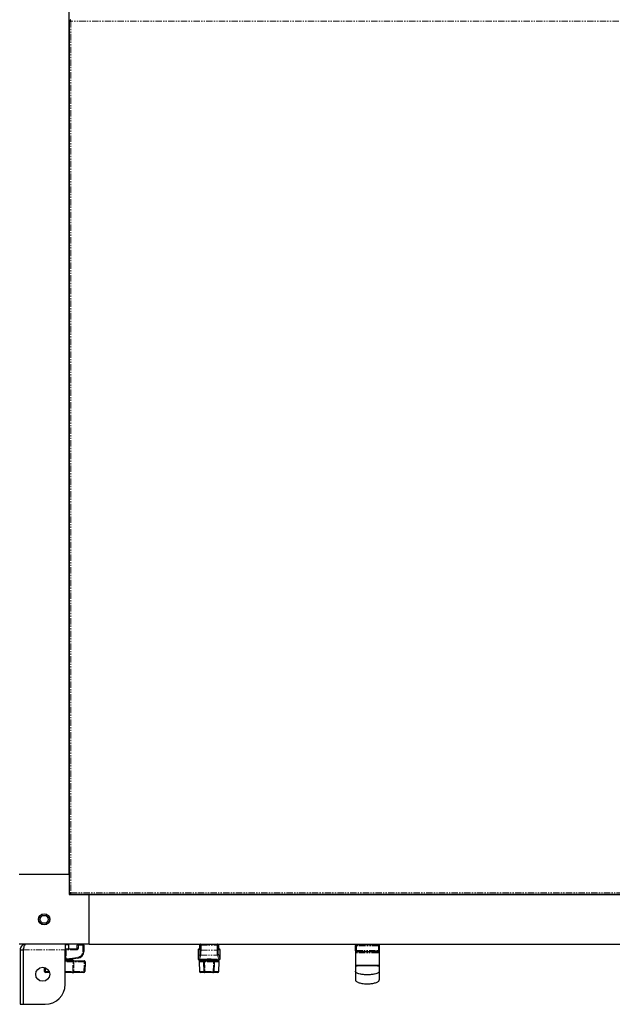
# Model space of a CAD drawing. Units: millimetres. Extents: x -2749 to 23066, y -22654 to 1746.
# Drawn here: x -1291 to -698, y -2584 to -1599 of the extents above; entities that cross this region are included whole.
import ezdxf

# ---------------------------------------------------------------- set-up
doc = ezdxf.new("R2010")
doc.units = ezdxf.units.MM
doc.linetypes.add('PHANTOM', pattern=[12.7, 6.35, -1.27, 1.27, -1.27, 1.27, -1.27])

msp = doc.modelspace()

# ---------------------------------------------------------------- linework, layer by layer
at = {"color": 7, "linetype": 'Continuous', "lineweight": 25}
for p, q in [((-1241.648, -2453.751), (-1241.648, -693.751)), ((-1241.572, -1599.739), (-1241.572, -2472.763)), ((-1241.565, -1599.701), (-1240.769, -1599.701)), ((-1240.698, -1598.833), (-1240.698, -1599.63)), ((-1241.572, -2410.351), (-1241.648, -2410.351)), ((-1241.648, -2417.151), (-1241.572, -2417.151)), ((-1241.572, -2440.351), (-1241.648, -2440.351)), ((-1241.648, -2447.151), (-1241.572, -2447.151)), ((-1241.648, -2453.751), (-1291.648, -2453.751)), ((-1241.572, -2453.751), (-1241.648, -2453.751)), ((-1241.648, -2453.751), (-1241.648, -2473.751)), ((-1241.648, -2473.751), (-1221.648, -2473.751)), ((-1241.565, -2472.801), (-1240.769, -2472.801)), ((-1240.698, -2473.669), (-1240.698, -2472.872)), ((-1240.66, -2473.675), (-157.636, -2473.675)), ((-1221.648, -2473.675), (-1221.648, -2473.751)), ((-1221.648, -2473.751), (-176.648, -2473.751)), ((-1221.648, -2523.751), (-1221.648, -2473.751)), ((-1215.048, -2473.675), (-1215.048, -2473.751)), ((-1208.248, -2473.751), (-1208.248, -2473.675)), ((-1185.048, -2473.675), (-1185.048, -2473.751)), ((-1178.248, -2473.751), (-1178.248, -2473.675)), ((-1221.648, -2523.751), (-1291.648, -2523.751)), ((-1290.648, -2529.151), (-1287.648, -2529.151)), ((-1290.648, -2529.151), (-1290.648, -2583.751)), ((-1287.648, -2529.151), (-1287.648, -2583.751)), ((-1287.577, -2529.151), (-1287.577, -2583.751)), ((-1245.648, -2523.751), (-1245.648, -2529.151)), ((-1245.648, -2523.851), (-1242.098, -2523.851)), ((-1245.648, -2528.251), (-1245.086, -2528.251)), ((-1245.648, -2563.751), (-1245.648, -2529.151)), ((-1245.086, -2528.251), (-1244.903, -2528.251)), ((-1244.903, -2528.251), (-1234.498, -2528.251)), ((-1242.198, -2523.851), (-1242.198, -2523.751)), ((-1242.098, -2528.251), (-1242.098, -2523.851)), ((-1233.498, -2527.251), (-1233.498, -2524.751)), ((-1226.998, -2524.751), (-1226.998, -2530.821)), ((-1221.648, -2523.751), (-176.648, -2523.751)), ((-1112.64, -2529.251), (-1112.64, -2538.292)), ((-1111.637, -2528.251), (-1111.64, -2528.251)), ((-1111.637, -2528.251), (-1111.065, -2528.251)), ((-1111.253, -2524.751), (-1111.253, -2527.251)), ((-1111.045, -2524.751), (-1111.045, -2527.251)), ((-1111.042, -2527.251), (-1111.045, -2527.251)), ((-1092.251, -2527.251), (-1092.251, -2524.751)), ((-1092.228, -2528.251), (-1091.658, -2528.251)), ((-1092.042, -2527.251), (-1092.042, -2524.751)), ((-1091.658, -2528.251), (-1091.656, -2528.251)), ((-1090.656, -2538.292), (-1090.656, -2529.251)), ((-955.273, -2529.851), (-955.273, -2524.851)), ((-955.273, -2530.251), (-955.273, -2525.251)), ((-955.273, -2530.251), (-955.273, -2545.251)), ((-955.273, -2530.251), (-955.273, -2545.251)), ((-955.273, -2530.252), (-955.273, -2544.851)), ((-954.273, -2523.851), (-932.273, -2523.851)), ((-948.373, -2523.751), (-948.373, -2523.851)), ((-938.173, -2523.851), (-938.173, -2523.751)), ((-931.273, -2529.851), (-931.273, -2524.851)), ((-931.273, -2530.251), (-931.273, -2525.251)), ((-931.273, -2545.251), (-931.273, -2530.251)), ((-931.273, -2545.251), (-931.273, -2530.251)), ((-931.273, -2544.851), (-931.273, -2530.252)), ((-1245.648, -2539.301), (-1238.098, -2539.301)), ((-1245.648, -2540.301), (-1238.588, -2540.301)), ((-1244.925, -2539.294), (-1245.116, -2539.289)), ((-1242.098, -2539.301), (-1242.098, -2539.197)), ((-1232.847, -2537.726), (-1240.256, -2538.96)), ((-1238.098, -2540.301), (-1238.098, -2539.301)), ((-1236.829, -2540.301), (-1226.633, -2540.301)), ((-1111.574, -2539.301), (-1109.648, -2539.301)), ((-1110.612, -2540.301), (-1106.543, -2540.301)), ((-1109.648, -2539.301), (-1109.648, -2540.301)), ((-1109.648, -2539.301), (-1101.648, -2539.301)), ((-1106.067, -2540.301), (-1097.228, -2540.301)), ((-1105.748, -2539.241), (-1105.748, -2539.301)), ((-1105.648, -2539.241), (-1105.648, -2539.301)), ((-1101.648, -2539.301), (-1093.648, -2539.301)), ((-1097.648, -2539.301), (-1097.648, -2539.184)), ((-1097.559, -2539.253), (-1097.548, -2539.268)), ((-1097.548, -2539.301), (-1097.548, -2539.241)), ((-1096.753, -2540.301), (-1092.683, -2540.301)), ((-1093.648, -2540.301), (-1093.648, -2539.301)), ((-1093.648, -2539.301), (-1091.722, -2539.301)), ((-932.273, -2531.251), (-954.273, -2531.251)), ((-1266.23, -2550.835), (-1266.364, -2546.982)), ((-1225.634, -2541.335), (-1225.966, -2550.835)), ((-1111.611, -2541.335), (-1111.28, -2550.835)), ((-1107.067, -2541.337), (-1106.721, -2550.837)), ((-1096.575, -2550.837), (-1096.228, -2541.337)), ((-1092.016, -2550.835), (-1091.684, -2541.335)), ((-955.248, -2550.341), (-955.273, -2550.168)), ((-931.273, -2550.168), (-931.297, -2550.341)), ((-1261.425, -2551.801), (-1265.23, -2551.801)), ((-1238.783, -2551.801), (-1245.648, -2551.801)), ((-1226.965, -2551.801), (-1237.005, -2551.801)), ((-1106.233, -2551.801), (-1110.28, -2551.801)), ((-1097.574, -2551.801), (-1105.721, -2551.801)), ((-1093.015, -2551.801), (-1097.063, -2551.801)), ((-1290.648, -2583.751), (-1287.648, -2583.751)), ((-1287.577, -2583.751), (-1265.648, -2583.751))]:
    msp.add_line(p, q, dxfattribs=at)
at = {"color": 7, "linetype": 'PHANTOM', "lineweight": 18}
for p, q in [((-1239.972, -1600.427), (-1239.972, -2472.075)), ((-158.324, -1600.427), (-1239.972, -1600.427)), ((-1239.972, -2472.075), (-158.324, -2472.075)), ((-1287.577, -2529.151), (-1245.648, -2529.151)), ((-1245.159, -2529.251), (-1245.648, -2529.251)), ((-1245.159, -2538.29), (-1245.159, -2529.251)), ((-1244.792, -2529.251), (-1245.159, -2529.251)), ((-1244.792, -2529.251), (-1244.792, -2538.295)), ((-1234.387, -2529.251), (-1244.792, -2529.251)), ((-1233.498, -2524.751), (-1232.387, -2524.751)), ((-1232.387, -2527.251), (-1233.498, -2527.251)), ((-1232.387, -2524.751), (-1232.387, -2527.251)), ((-1227.887, -2524.751), (-1232.387, -2524.751)), ((-1227.887, -2530.821), (-1227.887, -2524.751)), ((-1226.998, -2524.751), (-1227.887, -2524.751)), ((-1226.998, -2530.821), (-1227.887, -2530.821)), ((-1112.634, -2529.251), (-1112.64, -2529.251)), ((-1112.634, -2529.251), (-1112.634, -2538.29)), ((-1111.187, -2529.251), (-1112.634, -2529.251)), ((-1111.253, -2524.751), (-1111.045, -2524.751)), ((-1111.253, -2527.251), (-1111.045, -2527.251)), ((-1111.042, -2524.751), (-1111.045, -2524.751)), ((-1111.042, -2524.751), (-1111.042, -2527.251)), ((-1110.715, -2524.751), (-1111.042, -2524.751)), ((-1109.718, -2524.751), (-1110.715, -2524.751)), ((-1110.715, -2529.724), (-1110.715, -2524.751)), ((-1109.718, -2529.724), (-1110.715, -2529.724)), ((-1110.253, -2523.751), (-1110.253, -2523.773)), ((-1109.718, -2523.751), (-1109.718, -2524.751)), ((-1109.718, -2524.751), (-1109.718, -2529.724)), ((-1109.718, -2524.751), (-1093.578, -2524.751)), ((-1109.718, -2529.724), (-1093.578, -2529.724)), ((-1093.578, -2524.751), (-1093.578, -2523.751)), ((-1093.578, -2529.724), (-1093.578, -2524.751)), ((-1092.58, -2524.751), (-1093.578, -2524.751)), ((-1092.58, -2529.724), (-1093.578, -2529.724)), ((-1093.042, -2523.773), (-1093.042, -2523.751)), ((-1092.58, -2524.751), (-1092.58, -2529.724)), ((-1092.253, -2524.751), (-1092.58, -2524.751)), ((-1092.253, -2527.251), (-1092.253, -2524.751)), ((-1092.253, -2524.751), (-1092.251, -2524.751)), ((-1092.253, -2527.251), (-1092.251, -2527.251)), ((-1092.251, -2524.751), (-1092.042, -2524.751)), ((-1092.042, -2527.251), (-1092.251, -2527.251)), ((-1090.661, -2529.251), (-1092.108, -2529.251)), ((-1090.661, -2538.29), (-1090.661, -2529.251)), ((-1090.661, -2529.251), (-1090.656, -2529.251)), ((-954.273, -2524.851), (-955.273, -2524.851)), ((-954.273, -2525.251), (-955.273, -2525.251)), ((-955.273, -2529.851), (-954.273, -2529.851)), ((-955.273, -2530.251), (-954.273, -2530.251)), ((-954.273, -2523.851), (-954.273, -2524.851)), ((-932.273, -2524.851), (-954.273, -2524.851)), ((-954.273, -2529.851), (-954.273, -2524.851)), ((-932.273, -2525.251), (-954.273, -2525.251)), ((-954.273, -2530.251), (-954.273, -2525.251)), ((-954.273, -2529.851), (-932.273, -2529.851)), ((-954.273, -2531.251), (-954.273, -2530.251)), ((-954.273, -2530.251), (-932.273, -2530.251)), ((-932.273, -2523.851), (-932.273, -2524.851)), ((-932.273, -2529.851), (-932.273, -2524.851)), ((-931.273, -2524.851), (-932.273, -2524.851)), ((-932.273, -2530.251), (-932.273, -2525.251)), ((-931.273, -2525.251), (-932.273, -2525.251)), ((-932.273, -2529.851), (-931.273, -2529.851)), ((-932.273, -2531.251), (-932.273, -2530.251)), ((-932.273, -2530.251), (-931.273, -2530.251)), ((-1245.159, -2538.29), (-1244.792, -2538.295)), ((-1240.309, -2537.974), (-1232.901, -2536.739)), ((-1112.315, -2537.749), (-1110.944, -2533.632)), ((-1111.637, -2539.289), (-1111.633, -2539.294)), ((-1109.946, -2534.609), (-1111.318, -2538.726)), ((-1111.318, -2538.726), (-1103.615, -2538.726)), ((-1109.946, -2534.609), (-1093.349, -2534.609)), ((-1106.067, -2540.301), (-1106.067, -2541.335)), ((-1099.68, -2538.726), (-1091.978, -2538.726)), ((-1097.228, -2540.301), (-1097.228, -2541.335)), ((-1091.978, -2538.726), (-1093.349, -2534.609)), ((-1092.352, -2533.632), (-1090.98, -2537.749)), ((-1091.662, -2539.294), (-1091.658, -2539.289)), ((-1265.31, -2547.352), (-1265.188, -2550.835)), ((-1265.188, -2550.835), (-1261.784, -2550.835)), ((-1237.75, -2541.335), (-1245.648, -2541.335)), ((-1245.648, -2550.835), (-1237.937, -2550.835)), ((-1236.871, -2541.335), (-1237.048, -2550.835)), ((-1237.048, -2550.835), (-1227.007, -2550.835)), ((-1226.675, -2541.335), (-1236.871, -2541.335)), ((-1227.007, -2550.835), (-1226.675, -2541.335)), ((-1107.088, -2541.335), (-1111.611, -2541.335)), ((-1111.28, -2550.835), (-1106.764, -2550.835)), ((-1097.228, -2541.335), (-1106.067, -2541.335)), ((-1106.067, -2541.335), (-1105.721, -2550.835)), ((-1105.721, -2550.835), (-1097.574, -2550.835)), ((-1105.721, -2550.835), (-1105.721, -2551.801)), ((-1097.574, -2550.835), (-1097.228, -2541.335)), ((-1097.574, -2550.835), (-1097.574, -2551.801)), ((-1096.532, -2550.835), (-1092.016, -2550.835)), ((-1091.684, -2541.335), (-1096.207, -2541.335))]:
    msp.add_line(p, q, dxfattribs=at)
at = {"color": 7, "linetype": 'Continuous', "lineweight": 25, "flags": 128}
for points in [[(-1111.633, -2539.294), (-1111.828, -2539.275), (-1111.839, -2539.273)], [(-1091.662, -2539.294), (-1091.468, -2539.275), (-1091.449, -2539.272)]]:
    msp.add_lwpolyline(points, dxfattribs=at)
at = {"color": 7, "linetype": 'PHANTOM', "lineweight": 18, "flags": 128}
for points in [[(-1106.543, -2540.301), (-1106.651, -2540.321), (-1106.756, -2540.38), (-1106.852, -2540.476), (-1106.935, -2540.606), (-1107.003, -2540.763), (-1107.052, -2540.942), (-1107.081, -2541.136), (-1107.088, -2541.335)], [(-1096.753, -2540.301), (-1096.644, -2540.321), (-1096.539, -2540.38), (-1096.444, -2540.476), (-1096.36, -2540.606), (-1096.292, -2540.763), (-1096.243, -2540.942), (-1096.214, -2541.136), (-1096.207, -2541.335)], [(-953.759, -2532.251), (-953.769, -2532.056), (-953.798, -2531.868), (-953.845, -2531.695), (-953.909, -2531.544), (-953.987, -2531.419), (-954.076, -2531.327), (-954.172, -2531.27), (-954.273, -2531.251)], [(-953.759, -2532.251), (-953.769, -2532.056), (-953.798, -2531.868), (-953.845, -2531.695), (-953.909, -2531.544), (-953.987, -2531.419), (-954.076, -2531.327), (-954.172, -2531.27), (-954.273, -2531.251)], [(-932.787, -2532.251), (-932.777, -2532.056), (-932.747, -2531.868), (-932.7, -2531.695), (-932.636, -2531.544), (-932.558, -2531.419), (-932.469, -2531.327), (-932.373, -2531.27), (-932.273, -2531.251)], [(-932.787, -2532.251), (-932.777, -2532.056), (-932.747, -2531.868), (-932.7, -2531.695), (-932.636, -2531.544), (-932.558, -2531.419), (-932.469, -2531.327), (-932.373, -2531.27), (-932.273, -2531.251)], [(-1106.764, -2550.835), (-1106.75, -2551.026), (-1106.718, -2551.207), (-1106.668, -2551.374), (-1106.602, -2551.52), (-1106.522, -2551.639), (-1106.432, -2551.728), (-1106.334, -2551.782), (-1106.233, -2551.801)], [(-1097.063, -2551.801), (-1096.961, -2551.782), (-1096.864, -2551.728), (-1096.773, -2551.639), (-1096.694, -2551.52), (-1096.627, -2551.374), (-1096.577, -2551.207), (-1096.545, -2551.026), (-1096.532, -2550.835)]]:
    msp.add_lwpolyline(points, dxfattribs=at)
at = {"color": 7, "linetype": 'Continuous', "lineweight": 25}
for centre, radius in [((-1266.648, -2498.751), 5.65), ((-1266.648, -2498.751), 5.55), ((-1266.648, -2498.751), 4), ((-1268.148, -2553.751), 7)]:
    msp.add_circle(centre, radius, dxfattribs=at)
at = {"color": 7, "linetype": 'PHANTOM', "lineweight": 18}
for centre, radius, start, end in [((-1241.65, -2529.002), 3.517, 167.659528, 184.049354), ((-1247.136, -2529.004), 2.356, 353.981916, 18.636991), ((-1236.73, -2529.004), 2.356, 353.981916, 18.636991), ((-1234.387, -2527.251), 2, 270, 0), ((-1233.887, -2530.821), 6, 279.462322, 0), ((-1234.73, -2524.504), 2.356, 353.981916, 18.636991), ((-1230.23, -2524.504), 2.356, 353.981916, 18.636991), ((-1111.636, -2529.249), 0.999, 90.074914, 180.075549), ((-1110.186, -2529.251), 1.002, 153.773397, 180.008788), ((-1110.043, -2524.749), 0.999, 90.077345, 180.073118), ((-1109.716, -2524.749), 0.999, 90.074914, 180.075549), ((-1093.579, -2524.749), 0.999, 359.926882, 89.922655), ((-1093.252, -2524.749), 0.999, 359.924451, 89.925086), ((-1093.112, -2529.251), 1.004, 0.016569, 26.008384), ((-1091.66, -2529.249), 0.999, 359.92617, 89.923367), ((-955.415, -2531.826), 1.657, 359.153503, 20.720148), ((-931.129, -2531.826), 1.658, 159.290198, 180.841577), ((-1244.438, -2514.301), 24, 267.110908, 268.279695), ((-1241.673, -2538.642), 3.503, 174.226022, 190.643356), ((-1247.148, -2538.49), 2.363, 340.106462, 4.747214), ((-1244.255, -2514.301), 24, 268.716834, 279.462322), ((-1242.557, -2538.591), 2.331, 350.889453, 15.357068), ((-1238.681, -2541.232), 0.936, 353.659913, 84.29036), ((-1230.64, -2541.071), 6.236, 172.904934, 182.431347), ((-1235.148, -2537.357), 2.331, 350.889453, 15.357068), ((-1220.445, -2541.071), 6.236, 172.904934, 182.431347), ((-1111.633, -2538.288), 1.001, 180.079023, 269.797841), ((-1111.31, -2537.72), 1.006, 181.626932, 269.556165), ((-1109.939, -2533.604), 1.005, 181.623474, 269.559624), ((-1093.357, -2533.604), 1.006, 270.441365, 358.375538), ((-1091.985, -2537.72), 1.006, 270.441365, 358.375538), ((-1091.662, -2538.288), 1.001, 270.203134, 359.920002), ((-1265.709, -2543.565), 7.289, 265.902875, 274.097125), ((-1270.859, -2551.071), 5.676, 352.617982, 2.381721), ((-1238.863, -2550.877), 0.927, 274.911438, 2.564576), ((-1231.366, -2551.071), 5.686, 177.631008, 187.376352), ((-1221.33, -2551.071), 5.682, 177.627529, 187.379832), ((-1226.486, -2543.563), 7.291, 265.903689, 274.096311), ((-1226.155, -2534.09), 7.264, 265.888714, 274.111286), ((-1106.578, -2534.372), 6.982, 265.985258, 274.192446), ((-1106.231, -2543.866), 6.988, 265.985064, 274.185805), ((-1097.064, -2543.866), 6.988, 265.814261, 274.01487), ((-1096.717, -2534.372), 6.982, 265.807487, 274.014809)]:
    msp.add_arc(centre, radius, start, end, dxfattribs=at)
at = {"color": 7, "linetype": 'Continuous', "lineweight": 25}
for centre, radius, start, end in [((-1234.498, -2527.251), 1, 270, 0), ((-1232.498, -2524.751), 1, 90, 180), ((-1233.998, -2530.821), 7, 279.462322, 0), ((-1227.998, -2524.751), 1, 0, 90), ((-1111.64, -2529.251), 1, 90, 180), ((-1110.253, -2524.751), 1, 90, 180), ((-1110.045, -2524.751), 1, 90, 180), ((-1093.251, -2524.751), 1, 0, 90), ((-1093.042, -2524.751), 1, 0, 90), ((-1091.656, -2529.251), 1, 0, 90), ((-954.273, -2524.851), 1, 90, 180), ((-954.273, -2530.251), 1, 180, 270), ((-932.273, -2524.851), 1, 0, 90), ((-932.273, -2530.251), 1, 270, 0), ((-1244.366, -2514.301), 25, 267.060253, 268.279695), ((-1244.366, -2514.301), 25, 268.716834, 279.462322), ((-1226.633, -2541.301), 1, 358, 90), ((-1110.612, -2541.301), 1, 90, 182), ((-1106.067, -2541.301), 1, 90, 182.086169), ((-1097.228, -2541.301), 1, 0, 90), ((-1092.683, -2541.301), 1, 358, 90), ((-1265.23, -2550.801), 1, 182, 270), ((-1226.965, -2550.801), 1, 270, 358), ((-1110.28, -2550.801), 1, 182, 270), ((-1105.721, -2550.801), 1, 182.086169, 270), ((-1097.574, -2550.801), 1, 270, 357.913831), ((-1097.228, -2541.301), 1, 357.913831, 0), ((-1093.015, -2550.801), 1, 270, 358), ((-1265.648, -2563.751), 20, 270, 0)]:
    msp.add_arc(centre, radius, start, end, dxfattribs=at)
at = {"color": 7, "linetype": 'PHANTOM', "lineweight": 18}
for centre, major_axis, ratio, start_param, end_param in [((-1111.47, -2527.251), (0, 2), 0.1112504, 4.5368247, 4.712389), ((-1111.187, -2527.251), (0, 2), 0.0726677, 3.1415927, 4.712389), ((-1111.006, -2529.724), (0, 4), 0.0726677, 3.3564081, 4.712389), ((-1110.008, -2529.724), (0, 5), 0.0581342, 3.3564081, 4.712389), ((-1093.287, -2529.724), (0, 5), 0.0581342, 1.5707963, 2.9267773), ((-1092.29, -2529.724), (0, 4), 0.0726677, 1.5707963, 2.9267773), ((-1092.108, -2527.251), (0, 2), 0.0726677, 1.5707963, 3.1415927), ((-1112.687, -2514.301), (0, 24), 0.0726677, 3.1716176, 3.3564081), ((-1111.689, -2514.301), (0, 25), 0.069761, 3.1716176, 3.3564081), ((-1091.606, -2514.301), (0, 25), 0.069761, 2.9267773, 3.1115677), ((-1090.609, -2514.301), (0, 24), 0.0726677, 2.9267773, 3.1115677)]:
    msp.add_ellipse(centre, major_axis=major_axis, ratio=ratio, start_param=start_param, end_param=end_param, dxfattribs=at)
at = {"color": 7, "linetype": 'Continuous', "lineweight": 25}
for centre, major_axis, ratio, start_param, end_param in [((-1111.574, -2514.301), (0, 25), 0.1068004, 3.1191972, 3.1415927), ((-1101.648, -2539.511), (-4.1, 0), 0.2181818, 4.2118522, 5.2129258), ((-1091.722, -2514.301), (0, 25), 0.1068004, 3.1415927, 3.1639881)]:
    msp.add_ellipse(centre, major_axis=major_axis, ratio=ratio, start_param=start_param, end_param=end_param, dxfattribs=at)
for points, knots in [([(-1241.565, -1599.701), (-1241.563, -1599.752), (-1241.557, -1599.854), (-1241.305, -1600.007), (-1240.906, -1600.16), (-1240.433, -1600.3), (-1240.109, -1600.389), (-1239.972, -1600.427)], [0, 0, 0, 0, 0.2109056, 0.4218501, 0.6327861, 0.8437196, 1, 1, 1, 1]), ([(-1240.769, -1599.701), (-1240.763, -1599.766), (-1240.754, -1599.888), (-1240.571, -1600.066), (-1240.32, -1600.235), (-1240.102, -1600.356), (-1239.986, -1600.419), (-1239.972, -1600.427)], [0, 0, 0, 0, 0.2711153, 0.5034514, 0.7357327, 0.9679748, 1, 1, 1, 1]), ([(-1239.972, -1600.427), (-1240.023, -1600.24), (-1240.125, -1599.867), (-1240.278, -1599.375), (-1240.431, -1599.013), (-1240.571, -1598.828), (-1240.66, -1598.831), (-1240.698, -1598.833)], [0, 0, 0, 0, 0.2109137, 0.4218489, 0.6327861, 0.843722, 1, 1, 1, 1]), ([(-1239.972, -1600.427), (-1240.037, -1600.307), (-1240.159, -1600.084), (-1240.337, -1599.819), (-1240.506, -1599.657), (-1240.626, -1599.621), (-1240.69, -1599.629), (-1240.698, -1599.63)], [0, 0, 0, 0, 0.27110191, 0.50344704, 0.73572352, 0.96798918, 1, 1, 1, 1]), ([(-1239.972, -2472.075), (-1240.158, -2472.126), (-1240.531, -2472.228), (-1241.024, -2472.381), (-1241.386, -2472.534), (-1241.571, -2472.674), (-1241.567, -2472.763), (-1241.565, -2472.801)], [0, 0, 0, 0, 0.2109114, 0.4218536, 0.6327896, 0.8437281, 1, 1, 1, 1]), ([(-1239.972, -2472.075), (-1240.092, -2472.14), (-1240.314, -2472.263), (-1240.58, -2472.441), (-1240.741, -2472.609), (-1240.778, -2472.73), (-1240.769, -2472.793), (-1240.769, -2472.801)], [0, 0, 0, 0, 0.2711129, 0.5034533, 0.7357211, 0.967989, 1, 1, 1, 1]), ([(-1240.698, -2473.669), (-1240.647, -2473.666), (-1240.545, -2473.661), (-1240.391, -2473.408), (-1240.238, -2473.009), (-1240.098, -2472.536), (-1240.009, -2472.213), (-1239.972, -2472.075)], [0, 0, 0, 0, 0.21090535, 0.42184949, 0.63278495, 0.84371788, 1, 1, 1, 1]), ([(-1240.698, -2472.872), (-1240.632, -2472.866), (-1240.51, -2472.857), (-1240.332, -2472.674), (-1240.163, -2472.423), (-1240.043, -2472.205), (-1239.979, -2472.089), (-1239.972, -2472.075)], [0, 0, 0, 0, 0.27111352, 0.50344418, 0.735739, 0.96800931, 1, 1, 1, 1]), ([(-1285.248, -2523.751), (-1285.877, -2523.815), (-1287.137, -2523.944), (-1288.799, -2524.943), (-1290.023, -2526.405), (-1290.583, -2527.908), (-1290.632, -2528.843), (-1290.648, -2529.151)], [0, 0, 0, 0, 0.2226724, 0.4453634, 0.6680543, 0.8907488, 1, 1, 1, 1]), ([(-1287.213, -2527.854), (-1287.326, -2528.013), (-1287.597, -2528.398), (-1287.629, -2528.873), (-1287.648, -2529.151)], [0, 0, 0, 0, 0.4138181, 1, 1, 1, 1]), ([(-1287.577, -2529.151), (-1287.404, -2528.521), (-1287.058, -2527.262), (-1286.539, -2525.599), (-1286.02, -2524.376), (-1285.589, -2523.815), (-1285.332, -2523.767), (-1285.248, -2523.751)], [0, 0, 0, 0, 0.22266704, 0.44536486, 0.6680552, 0.89074767, 1, 1, 1, 1]), ([(-1111.253, -2527.251), (-1111.254, -2527.377), (-1111.257, -2527.72), (-1111.27, -2528.084), (-1111.285, -2528.245), (-1111.286, -2528.251)], [0, 0, 0, 0, 0.361645, 0.9772521, 1, 1, 1, 1]), ([(-1111.045, -2527.251), (-1111.045, -2527.382), (-1111.047, -2527.741), (-1111.063, -2528.266), (-1111.091, -2528.692), (-1111.11, -2528.882), (-1111.124, -2528.946), (-1111.121, -2528.934), (-1111.121, -2528.934)], [0, 0, 0, 0, 0.1667897, 0.4571228, 0.7094422, 0.8904676, 0.9957511, 1, 1, 1, 1]), ([(-1092.174, -2528.934), (-1092.174, -2528.935), (-1092.172, -2528.943), (-1092.181, -2528.903), (-1092.195, -2528.785), (-1092.219, -2528.5), (-1092.241, -2528.023), (-1092.25, -2527.563), (-1092.251, -2527.297), (-1092.251, -2527.251)], [0, 0, 0, 0, 0.0034868, 0.0880499, 0.2178089, 0.4106588, 0.6606071, 0.9416374, 1, 1, 1, 1]), ([(-1092.008, -2528.251), (-1092.012, -2528.192), (-1092.03, -2527.972), (-1092.04, -2527.608), (-1092.042, -2527.327), (-1092.042, -2527.251)], [0, 0, 0, 0, 0.211888, 0.7869037, 1, 1, 1, 1]), ([(-1236.829, -2540.301), (-1236.844, -2540.301), (-1237.083, -2540.301), (-1237.549, -2540.301), (-1238.164, -2540.301), (-1238.446, -2540.301), (-1238.588, -2540.301)], [0, 0, 0, 0, 0.0226383, 0.3483968, 0.6742027, 1, 1, 1, 1]), ([(-1112.63, -2538.292), (-1112.633, -2538.313), (-1112.653, -2538.457), (-1112.568, -2538.698), (-1112.408, -2538.952), (-1112.219, -2539.118), (-1112.04, -2539.214), (-1111.907, -2539.26), (-1111.849, -2539.27), (-1111.839, -2539.272)], [0, 0, 0, 0, 0.0472989, 0.3153255, 0.5261339, 0.7026411, 0.8520732, 0.9746389, 1, 1, 1, 1]), ([(-1105.637, -2540.301), (-1105.636, -2540.301), (-1105.628, -2540.301), (-1105.701, -2540.301), (-1106.014, -2540.301), (-1106.366, -2540.301), (-1106.543, -2540.301)], [0, 0, 0, 0, 0.022638, 0.3483896, 0.6741976, 1, 1, 1, 1]), ([(-1103.615, -2538.726), (-1104, -2538.782), (-1104.771, -2538.893), (-1105.506, -2539.09), (-1105.738, -2539.197), (-1105.747, -2539.236), (-1105.748, -2539.241)], [0, 0, 0, 0, 0.3172553, 0.6344121, 0.9526665, 1, 1, 1, 1]), ([(-1097.548, -2539.241), (-1097.593, -2539.201), (-1097.684, -2539.121), (-1098.389, -2538.929), (-1099.14, -2538.793), (-1099.611, -2538.734), (-1099.68, -2538.726)], [0, 0, 0, 0, 0.3141222, 0.6280874, 0.9456924, 1, 1, 1, 1]), ([(-1096.753, -2540.301), (-1096.766, -2540.301), (-1096.936, -2540.301), (-1097.071, -2540.301), (-1097.196, -2540.301)], [0, 0, 0, 0, 0.0764826, 1, 1, 1, 1]), ([(-955.273, -2544.851), (-955.263, -2544.843), (-955.244, -2544.826), (-955.076, -2544.8), (-954.709, -2544.767), (-953.973, -2544.727), (-952.534, -2544.676), (-950.218, -2544.628), (-946.994, -2544.592), (-943.273, -2544.579), (-939.552, -2544.592), (-936.327, -2544.628), (-934.011, -2544.676), (-932.572, -2544.727), (-931.836, -2544.767), (-931.47, -2544.8), (-931.302, -2544.826), (-931.282, -2544.843), (-931.273, -2544.851)], [0, 0, 0, 0, 0.0131369, 0.0282776, 0.0466157, 0.0829198, 0.1335477, 0.2282844, 0.3540622, 0.5000002, 0.6459376, 0.7717149, 0.8664527, 0.91708, 0.9533842, 0.9717223, 0.9868631, 1, 1, 1, 1]), ([(-955.273, -2544.851), (-955.273, -2545.45), (-955.273, -2546.588), (-955.273, -2548.145), (-955.273, -2549.421), (-955.273, -2549.916), (-955.273, -2550.168)], [0, 0, 0, 0, 0.2690757, 0.51028955, 0.75059642, 1, 1, 1, 1]), ([(-955.273, -2545.251), (-955.263, -2545.243), (-955.244, -2545.226), (-955.076, -2545.2), (-954.709, -2545.167), (-953.973, -2545.126), (-952.534, -2545.076), (-950.218, -2545.028), (-946.994, -2544.992), (-943.273, -2544.979), (-939.552, -2544.992), (-936.327, -2545.028), (-934.011, -2545.076), (-932.572, -2545.126), (-931.836, -2545.167), (-931.47, -2545.2), (-931.302, -2545.226), (-931.282, -2545.243), (-931.273, -2545.251)], [0, 0, 0, 0, 0.01313694, 0.02827759, 0.04661566, 0.08291992, 0.13354769, 0.22828448, 0.35406223, 0.5000002, 0.64593761, 0.77171482, 0.86645266, 0.91707995, 0.9533842, 0.97172227, 0.98686314, 1, 1, 1, 1]), ([(-955.273, -2545.251), (-955.263, -2545.243), (-955.244, -2545.226), (-955.076, -2545.2), (-954.709, -2545.167), (-953.973, -2545.126), (-952.534, -2545.076), (-950.218, -2545.028), (-946.994, -2544.992), (-943.273, -2544.979), (-939.552, -2544.992), (-936.327, -2545.028), (-934.011, -2545.076), (-932.572, -2545.126), (-931.836, -2545.167), (-931.47, -2545.2), (-931.302, -2545.226), (-931.282, -2545.243), (-931.273, -2545.251)], [0, 0, 0, 0, 0.01313694, 0.02827759, 0.04661566, 0.08291992, 0.13354769, 0.22828448, 0.35406223, 0.5000002, 0.64593761, 0.77171482, 0.86645266, 0.91707995, 0.9533842, 0.97172227, 0.98686314, 1, 1, 1, 1]), ([(-955.273, -2545.251), (-955.273, -2545.85), (-955.273, -2546.988), (-955.273, -2548.545), (-955.273, -2549.82), (-955.273, -2550.316), (-955.273, -2550.568)], [0, 0, 0, 0, 0.2690763, 0.5102907, 0.7505912, 1, 1, 1, 1]), ([(-955.273, -2545.251), (-955.273, -2545.85), (-955.273, -2546.988), (-955.273, -2548.545), (-955.273, -2549.82), (-955.273, -2550.316), (-955.273, -2550.568)], [0, 0, 0, 0, 0.2690763, 0.5102907, 0.7505912, 1, 1, 1, 1]), ([(-955.273, -2550.168), (-955.273, -2551.498), (-955.273, -2554.158), (-955.273, -2556.81), (-955.273, -2558.535), (-955.273, -2558.745), (-955.273, -2558.851)], [0, 0, 0, 0, 0.249945, 0.4999867, 0.7499813, 1, 1, 1, 1]), ([(-955.273, -2550.568), (-955.273, -2551.898), (-955.273, -2554.558), (-955.273, -2557.21), (-955.273, -2558.935), (-955.273, -2559.145), (-955.273, -2559.251)], [0, 0, 0, 0, 0.2499451, 0.4999864, 0.7499813, 1, 1, 1, 1]), ([(-955.273, -2550.568), (-955.273, -2551.898), (-955.273, -2554.558), (-955.273, -2557.21), (-955.273, -2558.935), (-955.273, -2559.145), (-955.273, -2559.251)], [0, 0, 0, 0, 0.2499451, 0.4999864, 0.7499813, 1, 1, 1, 1]), ([(-931.273, -2550.568), (-931.282, -2550.676), (-931.302, -2550.909), (-931.47, -2551.266), (-931.837, -2551.731), (-932.572, -2552.284), (-934.011, -2552.977), (-936.328, -2553.645), (-939.552, -2554.144), (-943.273, -2554.326), (-946.994, -2554.144), (-950.218, -2553.645), (-952.534, -2552.977), (-953.973, -2552.284), (-954.709, -2551.731), (-955.076, -2551.266), (-955.244, -2550.909), (-955.263, -2550.676), (-955.273, -2550.568)], [0, 0, 0, 0, 0.0131143, 0.0282332, 0.0465515, 0.0828358, 0.1334559, 0.2282048, 0.3540156, 0.4999998, 0.6459846, 0.7717959, 0.8665438, 0.9171644, 0.9534486, 0.971767, 0.9868856, 1, 1, 1, 1]), ([(-931.273, -2550.568), (-931.282, -2550.676), (-931.302, -2550.909), (-931.47, -2551.266), (-931.837, -2551.731), (-932.572, -2552.284), (-934.011, -2552.977), (-936.328, -2553.645), (-939.552, -2554.144), (-943.273, -2554.326), (-946.994, -2554.144), (-950.218, -2553.645), (-952.534, -2552.977), (-953.973, -2552.284), (-954.709, -2551.731), (-955.076, -2551.266), (-955.244, -2550.909), (-955.263, -2550.676), (-955.273, -2550.568)], [0, 0, 0, 0, 0.0131143, 0.0282332, 0.0465515, 0.0828358, 0.1334559, 0.2282048, 0.3540156, 0.4999998, 0.6459846, 0.7717959, 0.8665438, 0.9171644, 0.9534486, 0.971767, 0.9868856, 1, 1, 1, 1]), ([(-931.273, -2550.168), (-931.273, -2549.916), (-931.273, -2549.421), (-931.273, -2548.145), (-931.273, -2546.588), (-931.273, -2545.45), (-931.273, -2544.851)], [0, 0, 0, 0, 0.24940358, 0.48971045, 0.7309243, 1, 1, 1, 1]), ([(-931.273, -2550.568), (-931.273, -2550.316), (-931.273, -2549.82), (-931.273, -2548.545), (-931.273, -2546.988), (-931.273, -2545.85), (-931.273, -2545.251)], [0, 0, 0, 0, 0.2494088, 0.4897093, 0.7309237, 1, 1, 1, 1]), ([(-931.273, -2550.568), (-931.273, -2550.316), (-931.273, -2549.82), (-931.273, -2548.545), (-931.273, -2546.988), (-931.273, -2545.85), (-931.273, -2545.251)], [0, 0, 0, 0, 0.2494088, 0.4897093, 0.7309237, 1, 1, 1, 1]), ([(-931.273, -2558.851), (-931.273, -2558.745), (-931.273, -2558.535), (-931.273, -2556.81), (-931.273, -2554.158), (-931.273, -2551.498), (-931.273, -2550.168)], [0, 0, 0, 0, 0.2500187, 0.5000133, 0.750055, 1, 1, 1, 1]), ([(-931.273, -2559.251), (-931.273, -2559.145), (-931.273, -2558.935), (-931.273, -2557.21), (-931.273, -2554.558), (-931.273, -2551.898), (-931.273, -2550.568)], [0, 0, 0, 0, 0.2500187, 0.5000136, 0.7500549, 1, 1, 1, 1]), ([(-931.273, -2559.251), (-931.273, -2559.145), (-931.273, -2558.935), (-931.273, -2557.21), (-931.273, -2554.558), (-931.273, -2551.898), (-931.273, -2550.568)], [0, 0, 0, 0, 0.2500187, 0.5000136, 0.7500549, 1, 1, 1, 1]), ([(-1238.783, -2551.801), (-1238.768, -2551.801), (-1238.632, -2551.801), (-1238.293, -2551.801), (-1237.682, -2551.801), (-1237.231, -2551.801), (-1237.005, -2551.801)], [0, 0, 0, 0, 0.0391188, 0.3593819, 0.6796884, 1, 1, 1, 1]), ([(-1106.233, -2551.801), (-1106.21, -2551.801), (-1106.028, -2551.801), (-1105.885, -2551.801), (-1105.76, -2551.801)], [0, 0, 0, 0, 0.1270058, 1, 1, 1, 1]), ([(-1097.998, -2551.801), (-1097.999, -2551.801), (-1098.006, -2551.801), (-1097.922, -2551.801), (-1097.599, -2551.801), (-1097.241, -2551.801), (-1097.063, -2551.801)], [0, 0, 0, 0, 0.0391235, 0.3593763, 0.6796844, 1, 1, 1, 1]), ([(-955.273, -2559.251), (-955.256, -2559.406), (-955.219, -2559.753), (-954.904, -2560.279), (-954.346, -2560.831), (-953.466, -2561.393), (-952.223, -2561.945), (-950.584, -2562.451), (-948.535, -2562.875), (-945.768, -2563.209), (-942.366, -2563.304), (-938.66, -2563.015), (-935.603, -2562.398), (-933.457, -2561.608), (-932.307, -2560.926), (-931.72, -2560.357), (-931.456, -2559.977), (-931.3, -2559.608), (-931.281, -2559.365), (-931.273, -2559.251)], [0, 0, 0, 0, 0.0173962, 0.0388285, 0.0671058, 0.105134, 0.1554272, 0.2195611, 0.2975271, 0.3901624, 0.5324756, 0.6790915, 0.807176, 0.8814, 0.9353425, 0.9557514, 0.9727255, 0.9871659, 1, 1, 1, 1]), ([(-955.273, -2559.251), (-955.256, -2559.406), (-955.219, -2559.753), (-954.904, -2560.279), (-954.346, -2560.831), (-953.466, -2561.393), (-952.223, -2561.945), (-950.584, -2562.451), (-948.535, -2562.875), (-945.768, -2563.209), (-942.366, -2563.304), (-938.66, -2563.015), (-935.603, -2562.398), (-933.457, -2561.608), (-932.307, -2560.926), (-931.72, -2560.357), (-931.456, -2559.977), (-931.3, -2559.608), (-931.281, -2559.365), (-931.273, -2559.251)], [0, 0, 0, 0, 0.0173962, 0.0388285, 0.0671058, 0.105134, 0.1554272, 0.2195611, 0.2975271, 0.3901624, 0.5324756, 0.6790915, 0.807176, 0.8814, 0.9353425, 0.9557514, 0.9727255, 0.9871659, 1, 1, 1, 1])]:
    msp.add_open_spline(points, degree=3, knots=knots, dxfattribs=at)
at = {"color": 7, "linetype": 'PHANTOM', "lineweight": 18}
for points, knots in [([(-953.759, -2532.251), (-953.947, -2532.231), (-954.19, -2532.205), (-954.58, -2532.011), (-954.945, -2531.677), (-955.217, -2531.027), (-955.273, -2530.515), (-955.273, -2530.253), (-955.273, -2530.251)], [0, 0, 0, 0, 0.19510035, 0.2520978, 0.47265438, 0.72926115, 0.9973532, 1, 1, 1, 1]), ([(-953.759, -2532.251), (-953.947, -2532.231), (-954.19, -2532.205), (-954.58, -2532.011), (-954.945, -2531.677), (-955.217, -2531.027), (-955.273, -2530.515), (-955.273, -2530.253), (-955.273, -2530.251)], [0, 0, 0, 0, 0.19510035, 0.2520978, 0.47265438, 0.72926115, 0.9973532, 1, 1, 1, 1]), ([(-931.273, -2530.251), (-931.273, -2530.253), (-931.273, -2530.515), (-931.328, -2531.027), (-931.601, -2531.677), (-932.058, -2532.098), (-932.487, -2532.24), (-932.731, -2532.249), (-932.787, -2532.251)], [0, 0, 0, 0, 0.0026468, 0.2707364, 0.5273398, 0.7478999, 0.9432278, 1, 1, 1, 1]), ([(-931.273, -2530.251), (-931.273, -2530.253), (-931.273, -2530.515), (-931.328, -2531.027), (-931.601, -2531.677), (-932.058, -2532.098), (-932.487, -2532.24), (-932.731, -2532.249), (-932.787, -2532.251)], [0, 0, 0, 0, 0.0026468, 0.2707364, 0.5273398, 0.7478999, 0.9432278, 1, 1, 1, 1]), ([(-953.759, -2531.851), (-953.946, -2531.829), (-954.187, -2531.801), (-954.474, -2531.67), (-954.564, -2531.576), (-954.618, -2531.518)], [0, 0, 0, 0, 0.5761421, 0.7444587, 1, 1, 1, 1]), ([(-932.787, -2531.851), (-932.855, -2531.851), (-933.546, -2531.851), (-934.998, -2531.851), (-937.443, -2531.851), (-940.287, -2531.851), (-943.537, -2531.851), (-946.881, -2531.851), (-950.204, -2531.851), (-952.531, -2531.851), (-953.62, -2531.851), (-953.759, -2531.851)], [0, 0, 0, 0, 0.0109908, 0.1113477, 0.2144993, 0.3611399, 0.5093348, 0.666657, 0.8258005, 0.977889, 1, 1, 1, 1]), ([(-932.787, -2532.251), (-932.855, -2532.251), (-933.546, -2532.251), (-934.998, -2532.251), (-937.443, -2532.251), (-940.287, -2532.251), (-943.537, -2532.251), (-946.881, -2532.251), (-950.204, -2532.251), (-952.531, -2532.251), (-953.62, -2532.251), (-953.759, -2532.251)], [0, 0, 0, 0, 0.0109908, 0.1113477, 0.2144993, 0.3611399, 0.5093348, 0.666657, 0.8258005, 0.977889, 1, 1, 1, 1]), ([(-932.787, -2532.251), (-932.855, -2532.251), (-933.546, -2532.251), (-934.998, -2532.251), (-937.443, -2532.251), (-940.287, -2532.251), (-943.537, -2532.251), (-946.881, -2532.251), (-950.204, -2532.251), (-952.531, -2532.251), (-953.62, -2532.251), (-953.759, -2532.251)], [0, 0, 0, 0, 0.0109908, 0.1113477, 0.2144993, 0.3611399, 0.5093348, 0.666657, 0.8258005, 0.977889, 1, 1, 1, 1]), ([(-931.927, -2531.518), (-931.983, -2531.574), (-932.163, -2531.757), (-932.488, -2531.839), (-932.732, -2531.849), (-932.787, -2531.851)], [0, 0, 0, 0, 0.2555438, 0.8323506, 1, 1, 1, 1]), ([(-1237.937, -2550.835), (-1237.923, -2550.169), (-1237.861, -2547.003), (-1237.799, -2543.836), (-1237.75, -2541.335)], [0, 0, 0, 0, 0.2103604, 1, 1, 1, 1]), ([(-1237.937, -2550.835), (-1237.929, -2550.836), (-1237.861, -2550.838), (-1237.692, -2550.841), (-1237.386, -2550.841), (-1237.16, -2550.837), (-1237.048, -2550.835)], [0, 0, 0, 0, 0.0391428, 0.3594282, 0.679673, 1, 1, 1, 1]), ([(-1237.75, -2541.335), (-1237.68, -2541.337), (-1237.539, -2541.341), (-1237.224, -2541.341), (-1236.991, -2541.337), (-1236.871, -2541.335)], [0, 0, 0, 0, 0.3259217, 0.6517784, 1, 1, 1, 1]), ([(-1106.764, -2550.835), (-1106.786, -2550.169), (-1106.894, -2547.003), (-1107.003, -2543.836), (-1107.088, -2541.335)], [0, 0, 0, 0, 0.2103603, 1, 1, 1, 1]), ([(-1096.207, -2541.335), (-1096.23, -2542.002), (-1096.338, -2545.168), (-1096.446, -2548.335), (-1096.532, -2550.835)], [0, 0, 0, 0, 0.2103656, 1, 1, 1, 1])]:
    msp.add_open_spline(points, degree=3, knots=knots, dxfattribs=at)

doc.saveas('drawing.dxf')
